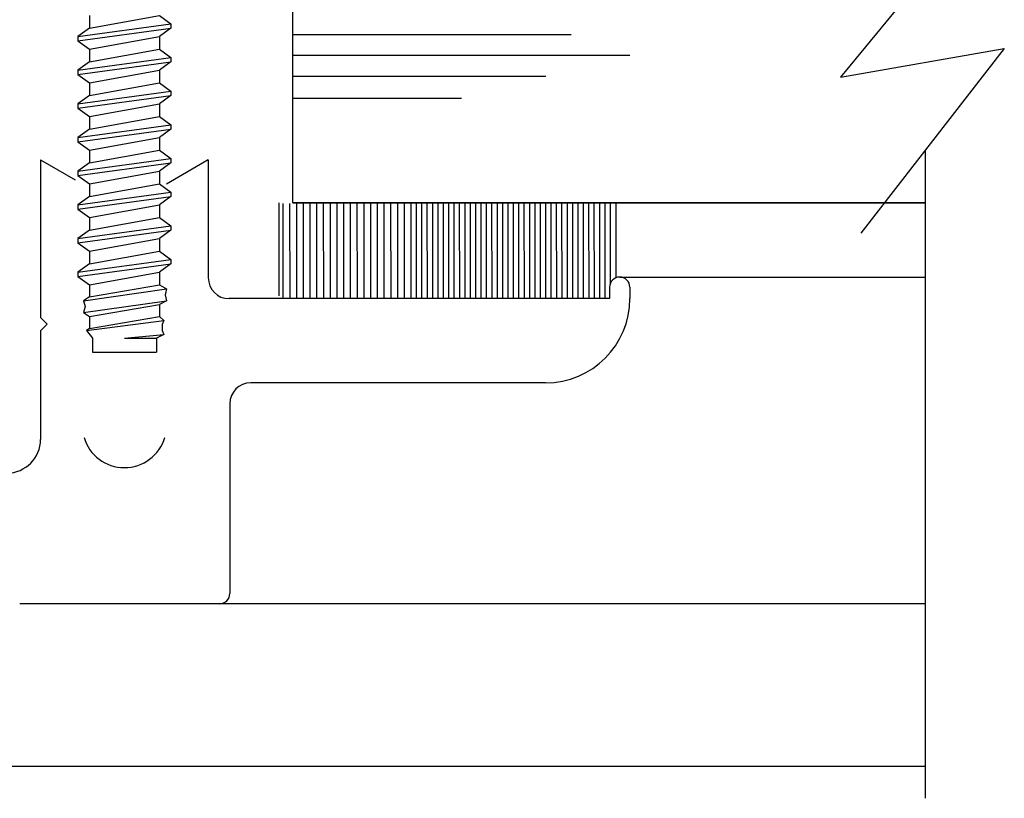
# Model space of a CAD drawing. Extents: x 289.4 to 342.7, y -10.7 to 60.7.
# Drawn here: x 305.7 to 307.2, y -7.5 to -6.3 of the extents above; entities that cross this region are included whole.
import ezdxf

# ---------------------------------------------------------------- set-up
doc = ezdxf.new("R2010")
doc.units = 0
doc.header["$MEASUREMENT"] = 0
doc.layers.get('0').update_dxf_attribs({"linetype": 'CONTINUOUS'})
doc.layers.add('CK_LEVEL_1', color=7, linetype='CONTINUOUS')

# ---------------------------------------------------------------- blocks, each defined once
blk = doc.blocks.new('CKCOLL63808')
at = {"layer": 'CK_LEVEL_1', "color": 6, "linetype": 'Continuous'}
blk.add_line((26.2541, 20.5325), (26.2541, 20.5138), dxfattribs=at)
blk = doc.blocks.new('CKCOLL63807')
at = {"layer": 'CK_LEVEL_1', "color": 6, "linetype": 'Continuous'}
blk.add_line((26.3581, 20.5325), (26.3751, 20.52), dxfattribs=at)
blk = doc.blocks.new('CKCOLL63806')
at = {"layer": 'CK_LEVEL_1', "color": 6, "linetype": 'Continuous'}
blk.add_line((26.2541, 20.5138), (26.2371, 20.5013), dxfattribs=at)
blk = doc.blocks.new('CKCOLL63805')
at = {"layer": 'CK_LEVEL_1', "color": 6, "linetype": 'Continuous'}
blk.add_line((26.3751, 20.5138), (26.3581, 20.5013), dxfattribs=at)
blk = doc.blocks.new('CKCOLL63804')
at = {"layer": 'CK_LEVEL_1', "color": 6, "linetype": 'Continuous'}
blk.add_line((26.2371, 20.495), (26.2541, 20.4825), dxfattribs=at)
blk = doc.blocks.new('CKCOLL63803')
at = {"layer": 'CK_LEVEL_1', "color": 6, "linetype": 'Continuous'}
blk.add_line((26.2371, 20.5013), (26.2371, 20.495), dxfattribs=at)
blk = doc.blocks.new('CKCOLL63802')
at = {"layer": 'CK_LEVEL_1', "color": 6, "linetype": 'Continuous'}
blk.add_line((26.3751, 20.52), (26.3751, 20.5138), dxfattribs=at)
blk = doc.blocks.new('CKCOLL63801')
at = {"layer": 'CK_LEVEL_1', "color": 6, "linetype": 'Continuous'}
blk.add_line((26.3581, 20.5013), (26.3581, 20.4825), dxfattribs=at)
blk = doc.blocks.new('CKCOLL63800')
at = {"layer": 'CK_LEVEL_1', "color": 6, "linetype": 'Continuous'}
blk.add_line((26.2541, 20.5138), (26.3581, 20.5325), dxfattribs=at)
blk = doc.blocks.new('CKCOLL63799')
at = {"layer": 'CK_LEVEL_1', "color": 6, "linetype": 'Continuous'}
blk.add_line((26.2371, 20.5013), (26.3751, 20.52), dxfattribs=at)
blk = doc.blocks.new('CKCOLL63798')
at = {"layer": 'CK_LEVEL_1', "color": 6, "linetype": 'Continuous'}
blk.add_line((26.2371, 20.495), (26.3751, 20.5138), dxfattribs=at)
blk = doc.blocks.new('CKCOLL63797')
at = {"layer": 'CK_LEVEL_1', "color": 6, "linetype": 'Continuous'}
blk.add_line((26.2541, 20.4825), (26.3581, 20.5013), dxfattribs=at)
blk = doc.blocks.new('CKCOLL63796')
at = {"layer": 'CK_LEVEL_1', "color": 6, "linetype": 'Continuous'}
blk.add_line((26.2541, 20.4825), (26.2541, 20.4638), dxfattribs=at)
blk = doc.blocks.new('CKCOLL63795')
at = {"layer": 'CK_LEVEL_1', "color": 6, "linetype": 'Continuous'}
blk.add_line((26.3581, 20.4825), (26.3751, 20.47), dxfattribs=at)
blk = doc.blocks.new('CKCOLL63794')
at = {"layer": 'CK_LEVEL_1', "color": 6, "linetype": 'Continuous'}
blk.add_line((26.2541, 20.4638), (26.2371, 20.4513), dxfattribs=at)
blk = doc.blocks.new('CKCOLL63793')
at = {"layer": 'CK_LEVEL_1', "color": 6, "linetype": 'Continuous'}
blk.add_line((26.3751, 20.4638), (26.3581, 20.4513), dxfattribs=at)
blk = doc.blocks.new('CKCOLL63792')
at = {"layer": 'CK_LEVEL_1', "color": 6, "linetype": 'Continuous'}
blk.add_line((26.2371, 20.445), (26.2541, 20.4325), dxfattribs=at)
blk = doc.blocks.new('CKCOLL63791')
at = {"layer": 'CK_LEVEL_1', "color": 6, "linetype": 'Continuous'}
blk.add_line((26.2371, 20.4513), (26.2371, 20.445), dxfattribs=at)
blk = doc.blocks.new('CKCOLL63790')
at = {"layer": 'CK_LEVEL_1', "color": 6, "linetype": 'Continuous'}
blk.add_line((26.3751, 20.47), (26.3751, 20.4638), dxfattribs=at)
blk = doc.blocks.new('CKCOLL63789')
at = {"layer": 'CK_LEVEL_1', "color": 6, "linetype": 'Continuous'}
blk.add_line((26.3581, 20.4513), (26.3581, 20.4325), dxfattribs=at)
blk = doc.blocks.new('CKCOLL63788')
at = {"layer": 'CK_LEVEL_1', "color": 6, "linetype": 'Continuous'}
blk.add_line((26.2541, 20.4638), (26.3581, 20.4825), dxfattribs=at)
blk = doc.blocks.new('CKCOLL63787')
at = {"layer": 'CK_LEVEL_1', "color": 6, "linetype": 'Continuous'}
blk.add_line((26.2371, 20.4513), (26.3751, 20.47), dxfattribs=at)
blk = doc.blocks.new('CKCOLL63786')
at = {"layer": 'CK_LEVEL_1', "color": 6, "linetype": 'Continuous'}
blk.add_line((26.2371, 20.445), (26.3751, 20.4638), dxfattribs=at)
blk = doc.blocks.new('CKCOLL63785')
at = {"layer": 'CK_LEVEL_1', "color": 6, "linetype": 'Continuous'}
blk.add_line((26.2541, 20.4325), (26.3581, 20.4513), dxfattribs=at)
blk = doc.blocks.new('CKCOLL63784')
at = {"layer": 'CK_LEVEL_1', "color": 6, "linetype": 'Continuous'}
blk.add_line((26.2541, 20.4325), (26.2541, 20.4138), dxfattribs=at)
blk = doc.blocks.new('CKCOLL63783')
at = {"layer": 'CK_LEVEL_1', "color": 6, "linetype": 'Continuous'}
blk.add_line((26.3581, 20.4325), (26.3751, 20.42), dxfattribs=at)
blk = doc.blocks.new('CKCOLL63782')
at = {"layer": 'CK_LEVEL_1', "color": 6, "linetype": 'Continuous'}
blk.add_line((26.2541, 20.4138), (26.2371, 20.4013), dxfattribs=at)
blk = doc.blocks.new('CKCOLL63781')
at = {"layer": 'CK_LEVEL_1', "color": 6, "linetype": 'Continuous'}
blk.add_line((26.3751, 20.4138), (26.3581, 20.4013), dxfattribs=at)
blk = doc.blocks.new('CKCOLL63780')
at = {"layer": 'CK_LEVEL_1', "color": 6, "linetype": 'Continuous'}
blk.add_line((26.2371, 20.395), (26.2541, 20.3825), dxfattribs=at)
blk = doc.blocks.new('CKCOLL63779')
at = {"layer": 'CK_LEVEL_1', "color": 6, "linetype": 'Continuous'}
blk.add_line((26.2371, 20.4013), (26.2371, 20.395), dxfattribs=at)
blk = doc.blocks.new('CKCOLL63778')
at = {"layer": 'CK_LEVEL_1', "color": 6, "linetype": 'Continuous'}
blk.add_line((26.3751, 20.42), (26.3751, 20.4138), dxfattribs=at)
blk = doc.blocks.new('CKCOLL63777')
at = {"layer": 'CK_LEVEL_1', "color": 6, "linetype": 'Continuous'}
blk.add_line((26.3581, 20.4013), (26.3581, 20.3825), dxfattribs=at)
blk = doc.blocks.new('CKCOLL63776')
at = {"layer": 'CK_LEVEL_1', "color": 6, "linetype": 'Continuous'}
blk.add_line((26.2541, 20.4138), (26.3581, 20.4325), dxfattribs=at)
blk = doc.blocks.new('CKCOLL63775')
at = {"layer": 'CK_LEVEL_1', "color": 6, "linetype": 'Continuous'}
blk.add_line((26.2371, 20.4013), (26.3751, 20.42), dxfattribs=at)
blk = doc.blocks.new('CKCOLL63774')
at = {"layer": 'CK_LEVEL_1', "color": 6, "linetype": 'Continuous'}
blk.add_line((26.2371, 20.395), (26.3751, 20.4138), dxfattribs=at)
blk = doc.blocks.new('CKCOLL63773')
at = {"layer": 'CK_LEVEL_1', "color": 6, "linetype": 'Continuous'}
blk.add_line((26.2541, 20.3825), (26.3581, 20.4013), dxfattribs=at)
blk = doc.blocks.new('CKCOLL63772')
at = {"layer": 'CK_LEVEL_1', "color": 6, "linetype": 'Continuous'}
blk.add_line((26.2541, 20.3825), (26.2541, 20.3638), dxfattribs=at)
blk = doc.blocks.new('CKCOLL63771')
at = {"layer": 'CK_LEVEL_1', "color": 6, "linetype": 'Continuous'}
blk.add_line((26.3581, 20.3825), (26.3751, 20.37), dxfattribs=at)
blk = doc.blocks.new('CKCOLL63770')
at = {"layer": 'CK_LEVEL_1', "color": 6, "linetype": 'Continuous'}
blk.add_line((26.2541, 20.3638), (26.2371, 20.3513), dxfattribs=at)
blk = doc.blocks.new('CKCOLL63769')
at = {"layer": 'CK_LEVEL_1', "color": 6, "linetype": 'Continuous'}
blk.add_line((26.3751, 20.3638), (26.3581, 20.3513), dxfattribs=at)
blk = doc.blocks.new('CKCOLL63768')
at = {"layer": 'CK_LEVEL_1', "color": 6, "linetype": 'Continuous'}
blk.add_line((26.2371, 20.345), (26.2541, 20.3325), dxfattribs=at)
blk = doc.blocks.new('CKCOLL63767')
at = {"layer": 'CK_LEVEL_1', "color": 6, "linetype": 'Continuous'}
blk.add_line((26.2371, 20.3513), (26.2371, 20.345), dxfattribs=at)
blk = doc.blocks.new('CKCOLL63766')
at = {"layer": 'CK_LEVEL_1', "color": 6, "linetype": 'Continuous'}
blk.add_line((26.3751, 20.37), (26.3751, 20.3638), dxfattribs=at)
blk = doc.blocks.new('CKCOLL63765')
at = {"layer": 'CK_LEVEL_1', "color": 6, "linetype": 'Continuous'}
blk.add_line((26.3581, 20.3513), (26.3581, 20.3325), dxfattribs=at)
blk = doc.blocks.new('CKCOLL63764')
at = {"layer": 'CK_LEVEL_1', "color": 6, "linetype": 'Continuous'}
blk.add_line((26.2541, 20.3638), (26.3581, 20.3825), dxfattribs=at)
blk = doc.blocks.new('CKCOLL63763')
at = {"layer": 'CK_LEVEL_1', "color": 6, "linetype": 'Continuous'}
blk.add_line((26.2371, 20.3513), (26.3751, 20.37), dxfattribs=at)
blk = doc.blocks.new('CKCOLL63762')
at = {"layer": 'CK_LEVEL_1', "color": 6, "linetype": 'Continuous'}
blk.add_line((26.2371, 20.345), (26.3751, 20.3638), dxfattribs=at)
blk = doc.blocks.new('CKCOLL63761')
at = {"layer": 'CK_LEVEL_1', "color": 6, "linetype": 'Continuous'}
blk.add_line((26.2541, 20.3325), (26.3581, 20.3513), dxfattribs=at)
blk = doc.blocks.new('CKCOLL63760')
at = {"layer": 'CK_LEVEL_1', "color": 6, "linetype": 'Continuous'}
blk.add_line((26.2541, 20.3325), (26.2541, 20.3138), dxfattribs=at)
blk = doc.blocks.new('CKCOLL63759')
at = {"layer": 'CK_LEVEL_1', "color": 6, "linetype": 'Continuous'}
blk.add_line((26.3581, 20.3325), (26.3751, 20.32), dxfattribs=at)
blk = doc.blocks.new('CKCOLL63758')
at = {"layer": 'CK_LEVEL_1', "color": 6, "linetype": 'Continuous'}
blk.add_line((26.2541, 20.3138), (26.2371, 20.3013), dxfattribs=at)
blk = doc.blocks.new('CKCOLL63757')
at = {"layer": 'CK_LEVEL_1', "color": 6, "linetype": 'Continuous'}
blk.add_line((26.3751, 20.3138), (26.3581, 20.3013), dxfattribs=at)
blk = doc.blocks.new('CKCOLL63756')
at = {"layer": 'CK_LEVEL_1', "color": 6, "linetype": 'Continuous'}
blk.add_line((26.2371, 20.295), (26.2541, 20.2825), dxfattribs=at)
blk = doc.blocks.new('CKCOLL63755')
at = {"layer": 'CK_LEVEL_1', "color": 6, "linetype": 'Continuous'}
blk.add_line((26.2371, 20.3013), (26.2371, 20.295), dxfattribs=at)
blk = doc.blocks.new('CKCOLL63754')
at = {"layer": 'CK_LEVEL_1', "color": 6, "linetype": 'Continuous'}
blk.add_line((26.3751, 20.32), (26.3751, 20.3138), dxfattribs=at)
blk = doc.blocks.new('CKCOLL63753')
at = {"layer": 'CK_LEVEL_1', "color": 6, "linetype": 'Continuous'}
blk.add_line((26.3581, 20.3013), (26.3581, 20.2825), dxfattribs=at)
blk = doc.blocks.new('CKCOLL63752')
at = {"layer": 'CK_LEVEL_1', "color": 6, "linetype": 'Continuous'}
blk.add_line((26.2541, 20.3138), (26.3581, 20.3325), dxfattribs=at)
blk = doc.blocks.new('CKCOLL63751')
at = {"layer": 'CK_LEVEL_1', "color": 6, "linetype": 'Continuous'}
blk.add_line((26.2371, 20.3013), (26.3751, 20.32), dxfattribs=at)
blk = doc.blocks.new('CKCOLL63750')
at = {"layer": 'CK_LEVEL_1', "color": 6, "linetype": 'Continuous'}
blk.add_line((26.2371, 20.295), (26.3751, 20.3138), dxfattribs=at)
blk = doc.blocks.new('CKCOLL63749')
at = {"layer": 'CK_LEVEL_1', "color": 6, "linetype": 'Continuous'}
blk.add_line((26.2541, 20.2825), (26.3581, 20.3013), dxfattribs=at)
blk = doc.blocks.new('CKCOLL63748')
at = {"layer": 'CK_LEVEL_1', "color": 6, "linetype": 'Continuous'}
blk.add_line((26.2541, 20.2825), (26.2541, 20.2638), dxfattribs=at)
blk = doc.blocks.new('CKCOLL63747')
at = {"layer": 'CK_LEVEL_1', "color": 6, "linetype": 'Continuous'}
blk.add_line((26.3581, 20.2825), (26.3751, 20.27), dxfattribs=at)
blk = doc.blocks.new('CKCOLL63746')
at = {"layer": 'CK_LEVEL_1', "color": 6, "linetype": 'Continuous'}
blk.add_line((26.2541, 20.2638), (26.2371, 20.2513), dxfattribs=at)
blk = doc.blocks.new('CKCOLL63745')
at = {"layer": 'CK_LEVEL_1', "color": 6, "linetype": 'Continuous'}
blk.add_line((26.3751, 20.2638), (26.3581, 20.2513), dxfattribs=at)
blk = doc.blocks.new('CKCOLL63744')
at = {"layer": 'CK_LEVEL_1', "color": 6, "linetype": 'Continuous'}
blk.add_line((26.2371, 20.245), (26.2541, 20.2325), dxfattribs=at)
blk = doc.blocks.new('CKCOLL63743')
at = {"layer": 'CK_LEVEL_1', "color": 6, "linetype": 'Continuous'}
blk.add_line((26.2371, 20.2513), (26.2371, 20.245), dxfattribs=at)
blk = doc.blocks.new('CKCOLL63742')
at = {"layer": 'CK_LEVEL_1', "color": 6, "linetype": 'Continuous'}
blk.add_line((26.3751, 20.27), (26.3751, 20.2638), dxfattribs=at)
blk = doc.blocks.new('CKCOLL63741')
at = {"layer": 'CK_LEVEL_1', "color": 6, "linetype": 'Continuous'}
blk.add_line((26.3581, 20.2513), (26.3581, 20.2325), dxfattribs=at)
blk = doc.blocks.new('CKCOLL63740')
at = {"layer": 'CK_LEVEL_1', "color": 6, "linetype": 'Continuous'}
blk.add_line((26.2541, 20.2638), (26.3581, 20.2825), dxfattribs=at)
blk = doc.blocks.new('CKCOLL63739')
at = {"layer": 'CK_LEVEL_1', "color": 6, "linetype": 'Continuous'}
blk.add_line((26.2371, 20.2513), (26.3751, 20.27), dxfattribs=at)
blk = doc.blocks.new('CKCOLL63738')
at = {"layer": 'CK_LEVEL_1', "color": 6, "linetype": 'Continuous'}
blk.add_line((26.2371, 20.245), (26.3751, 20.2638), dxfattribs=at)
blk = doc.blocks.new('CKCOLL63737')
at = {"layer": 'CK_LEVEL_1', "color": 6, "linetype": 'Continuous'}
blk.add_line((26.2541, 20.2325), (26.3581, 20.2513), dxfattribs=at)
blk = doc.blocks.new('CKCOLL63736')
at = {"layer": 'CK_LEVEL_1', "color": 6, "linetype": 'Continuous'}
blk.add_line((26.2541, 20.2325), (26.2541, 20.2138), dxfattribs=at)
blk = doc.blocks.new('CKCOLL63735')
at = {"layer": 'CK_LEVEL_1', "color": 6, "linetype": 'Continuous'}
blk.add_line((26.3581, 20.2325), (26.3751, 20.22), dxfattribs=at)
blk = doc.blocks.new('CKCOLL63734')
at = {"layer": 'CK_LEVEL_1', "color": 6, "linetype": 'Continuous'}
blk.add_line((26.2541, 20.2138), (26.2371, 20.2013), dxfattribs=at)
blk = doc.blocks.new('CKCOLL63733')
at = {"layer": 'CK_LEVEL_1', "color": 6, "linetype": 'Continuous'}
blk.add_line((26.3751, 20.2138), (26.3581, 20.2013), dxfattribs=at)
blk = doc.blocks.new('CKCOLL63732')
at = {"layer": 'CK_LEVEL_1', "color": 6, "linetype": 'Continuous'}
blk.add_line((26.2371, 20.195), (26.2541, 20.1825), dxfattribs=at)
blk = doc.blocks.new('CKCOLL63731')
at = {"layer": 'CK_LEVEL_1', "color": 6, "linetype": 'Continuous'}
blk.add_line((26.2371, 20.2013), (26.2371, 20.195), dxfattribs=at)
blk = doc.blocks.new('CKCOLL63730')
at = {"layer": 'CK_LEVEL_1', "color": 6, "linetype": 'Continuous'}
blk.add_line((26.3751, 20.22), (26.3751, 20.2138), dxfattribs=at)
blk = doc.blocks.new('CKCOLL63729')
at = {"layer": 'CK_LEVEL_1', "color": 6, "linetype": 'Continuous'}
blk.add_line((26.3581, 20.2013), (26.3581, 20.1825), dxfattribs=at)
blk = doc.blocks.new('CKCOLL63728')
at = {"layer": 'CK_LEVEL_1', "color": 6, "linetype": 'Continuous'}
blk.add_line((26.2541, 20.2138), (26.3581, 20.2325), dxfattribs=at)
blk = doc.blocks.new('CKCOLL63727')
at = {"layer": 'CK_LEVEL_1', "color": 6, "linetype": 'Continuous'}
blk.add_line((26.2371, 20.2013), (26.3751, 20.22), dxfattribs=at)
blk = doc.blocks.new('CKCOLL63726')
at = {"layer": 'CK_LEVEL_1', "color": 6, "linetype": 'Continuous'}
blk.add_line((26.2371, 20.195), (26.3751, 20.2138), dxfattribs=at)
blk = doc.blocks.new('CKCOLL63725')
at = {"layer": 'CK_LEVEL_1', "color": 6, "linetype": 'Continuous'}
blk.add_line((26.2541, 20.1825), (26.3581, 20.2013), dxfattribs=at)
blk = doc.blocks.new('CKCOLL63724')
at = {"layer": 'CK_LEVEL_1', "color": 6, "linetype": 'Continuous'}
blk.add_line((26.2541, 20.1825), (26.2541, 20.1638), dxfattribs=at)
blk = doc.blocks.new('CKCOLL63723')
at = {"layer": 'CK_LEVEL_1', "color": 6, "linetype": 'Continuous'}
blk.add_line((26.3581, 20.1825), (26.3751, 20.17), dxfattribs=at)
blk = doc.blocks.new('CKCOLL63722')
at = {"layer": 'CK_LEVEL_1', "color": 6, "linetype": 'Continuous'}
blk.add_line((26.2541, 20.1638), (26.2371, 20.1513), dxfattribs=at)
blk = doc.blocks.new('CKCOLL63721')
at = {"layer": 'CK_LEVEL_1', "color": 6, "linetype": 'Continuous'}
blk.add_line((26.3751, 20.1638), (26.3581, 20.1513), dxfattribs=at)
blk = doc.blocks.new('CKCOLL63720')
at = {"layer": 'CK_LEVEL_1', "color": 6, "linetype": 'Continuous'}
blk.add_line((26.2371, 20.145), (26.2541, 20.1325), dxfattribs=at)
blk = doc.blocks.new('CKCOLL63719')
at = {"layer": 'CK_LEVEL_1', "color": 6, "linetype": 'Continuous'}
blk.add_line((26.2371, 20.1513), (26.2371, 20.145), dxfattribs=at)
blk = doc.blocks.new('CKCOLL63718')
at = {"layer": 'CK_LEVEL_1', "color": 6, "linetype": 'Continuous'}
blk.add_line((26.3751, 20.17), (26.3751, 20.1638), dxfattribs=at)
blk = doc.blocks.new('CKCOLL63717')
at = {"layer": 'CK_LEVEL_1', "color": 6, "linetype": 'Continuous'}
blk.add_line((26.3581, 20.1513), (26.3581, 20.1325), dxfattribs=at)
blk = doc.blocks.new('CKCOLL63716')
at = {"layer": 'CK_LEVEL_1', "color": 6, "linetype": 'Continuous'}
blk.add_line((26.2541, 20.1638), (26.3581, 20.1825), dxfattribs=at)
blk = doc.blocks.new('CKCOLL63715')
at = {"layer": 'CK_LEVEL_1', "color": 6, "linetype": 'Continuous'}
blk.add_line((26.2371, 20.1513), (26.3751, 20.17), dxfattribs=at)
blk = doc.blocks.new('CKCOLL63714')
at = {"layer": 'CK_LEVEL_1', "color": 6, "linetype": 'Continuous'}
blk.add_line((26.2371, 20.145), (26.3751, 20.1638), dxfattribs=at)
blk = doc.blocks.new('CKCOLL63713')
at = {"layer": 'CK_LEVEL_1', "color": 6, "linetype": 'Continuous'}
blk.add_line((26.2541, 20.1325), (26.3581, 20.1513), dxfattribs=at)
blk = doc.blocks.new('CKCOLL63712')
at = {"layer": 'CK_LEVEL_1', "color": 6, "linetype": 'Continuous'}
blk.add_line((26.2541, 20.1325), (26.2541, 20.1149), dxfattribs=at)
blk = doc.blocks.new('CKCOLL63711')
at = {"layer": 'CK_LEVEL_1', "color": 6, "linetype": 'Continuous'}
blk.add_line((26.2541, 20.1149), (26.2456, 20.109), dxfattribs=at)
blk = doc.blocks.new('CKCOLL63710')
at = {"layer": 'CK_LEVEL_1', "color": 6, "linetype": 'Continuous'}
blk.add_line((26.2456, 20.109), (26.2478, 20.1002), dxfattribs=at)
blk = doc.blocks.new('CKCOLL63709')
at = {"layer": 'CK_LEVEL_1', "color": 6, "linetype": 'Continuous'}
blk.add_line((26.2478, 20.1002), (26.2456, 20.0913), dxfattribs=at)
blk = doc.blocks.new('CKCOLL63708')
at = {"layer": 'CK_LEVEL_1', "color": 6, "linetype": 'Continuous'}
blk.add_line((26.2456, 20.0913), (26.2541, 20.0855), dxfattribs=at)
blk = doc.blocks.new('CKCOLL63707')
at = {"layer": 'CK_LEVEL_1', "color": 6, "linetype": 'Continuous'}
blk.add_line((26.2541, 20.0855), (26.2541, 20.0678), dxfattribs=at)
blk = doc.blocks.new('CKCOLL63706')
at = {"layer": 'CK_LEVEL_1', "color": 6, "linetype": 'Continuous'}
blk.add_line((26.2541, 20.0678), (26.2499, 20.0649), dxfattribs=at)
blk = doc.blocks.new('CKCOLL63705')
at = {"layer": 'CK_LEVEL_1', "color": 6, "linetype": 'Continuous'}
blk.add_line((26.2499, 20.0649), (26.2586, 20.0531), dxfattribs=at)
blk = doc.blocks.new('CKCOLL63704')
at = {"layer": 'CK_LEVEL_1', "color": 6, "linetype": 'Continuous'}
blk.add_line((26.3581, 20.1325), (26.3688, 20.1266), dxfattribs=at)
blk = doc.blocks.new('CKCOLL63703')
at = {"layer": 'CK_LEVEL_1', "color": 6, "linetype": 'Continuous'}
blk.add_line((26.3688, 20.1266), (26.3666, 20.1178), dxfattribs=at)
blk = doc.blocks.new('CKCOLL63702')
at = {"layer": 'CK_LEVEL_1', "color": 6, "linetype": 'Continuous'}
blk.add_line((26.3666, 20.1178), (26.3688, 20.109), dxfattribs=at)
blk = doc.blocks.new('CKCOLL63701')
at = {"layer": 'CK_LEVEL_1', "color": 6, "linetype": 'Continuous'}
blk.add_line((26.3688, 20.109), (26.3581, 20.1031), dxfattribs=at)
blk = doc.blocks.new('CKCOLL63700')
at = {"layer": 'CK_LEVEL_1', "color": 6, "linetype": 'Continuous'}
blk.add_line((26.3581, 20.1031), (26.3581, 20.0855), dxfattribs=at)
blk = doc.blocks.new('CKCOLL63699')
at = {"layer": 'CK_LEVEL_1', "color": 6, "linetype": 'Continuous'}
blk.add_line((26.3581, 20.0855), (26.3645, 20.0796), dxfattribs=at)
blk = doc.blocks.new('CKCOLL63698')
at = {"layer": 'CK_LEVEL_1', "color": 6, "linetype": 'Continuous'}
blk.add_line((26.3645, 20.0796), (26.3624, 20.0737), dxfattribs=at)
blk = doc.blocks.new('CKCOLL63697')
at = {"layer": 'CK_LEVEL_1', "color": 6, "linetype": 'Continuous'}
blk.add_line((26.3624, 20.0737), (26.3624, 20.0649), dxfattribs=at)
blk = doc.blocks.new('CKCOLL63696')
at = {"layer": 'CK_LEVEL_1', "color": 6, "linetype": 'Continuous'}
blk.add_line((26.3624, 20.0649), (26.3645, 20.059), dxfattribs=at)
blk = doc.blocks.new('CKCOLL63695')
at = {"layer": 'CK_LEVEL_1', "color": 6, "linetype": 'Continuous'}
blk.add_line((26.3645, 20.059), (26.3536, 20.0531), dxfattribs=at)
blk = doc.blocks.new('CKCOLL63694')
at = {"layer": 'CK_LEVEL_1', "color": 6, "linetype": 'Continuous'}
blk.add_line((26.3061, 20.0531), (26.3536, 20.0531), dxfattribs=at)
blk = doc.blocks.new('CKCOLL63693')
at = {"layer": 'CK_LEVEL_1', "color": 6, "linetype": 'Continuous'}
blk.add_line((26.3061, 20.0531), (26.3645, 20.059), dxfattribs=at)
blk = doc.blocks.new('CKCOLL63692')
at = {"layer": 'CK_LEVEL_1', "color": 6, "linetype": 'Continuous'}
blk.add_line((26.2499, 20.0649), (26.3645, 20.0796), dxfattribs=at)
blk = doc.blocks.new('CKCOLL63691')
at = {"layer": 'CK_LEVEL_1', "color": 6, "linetype": 'Continuous'}
blk.add_line((26.2541, 20.0678), (26.3581, 20.0855), dxfattribs=at)
blk = doc.blocks.new('CKCOLL63690')
at = {"layer": 'CK_LEVEL_1', "color": 6, "linetype": 'Continuous'}
blk.add_line((26.2541, 20.0855), (26.3581, 20.1031), dxfattribs=at)
blk = doc.blocks.new('CKCOLL63689')
at = {"layer": 'CK_LEVEL_1', "color": 6, "linetype": 'Continuous'}
blk.add_line((26.2456, 20.0913), (26.3688, 20.109), dxfattribs=at)
blk = doc.blocks.new('CKCOLL63688')
at = {"layer": 'CK_LEVEL_1', "color": 6, "linetype": 'Continuous'}
blk.add_line((26.2456, 20.109), (26.3688, 20.1266), dxfattribs=at)
blk = doc.blocks.new('CKCOLL63687')
at = {"layer": 'CK_LEVEL_1', "color": 6, "linetype": 'Continuous'}
blk.add_line((26.2541, 20.1149), (26.3581, 20.1325), dxfattribs=at)
blk = doc.blocks.new('CKCOLL63686')
at = {"layer": 'CK_LEVEL_1', "color": 6, "linetype": 'Continuous'}
blk.add_line((26.2586, 20.0531), (26.2586, 20.0325), dxfattribs=at)
blk = doc.blocks.new('CKCOLL63685')
at = {"layer": 'CK_LEVEL_1', "color": 6, "linetype": 'Continuous'}
blk.add_line((26.3536, 20.0531), (26.3536, 20.0325), dxfattribs=at)
blk = doc.blocks.new('CKCOLL63684')
at = {"layer": 'CK_LEVEL_1', "color": 6, "linetype": 'Continuous'}
blk.add_line((26.2586, 20.0325), (26.3536, 20.0325), dxfattribs=at)

msp = doc.modelspace()

# ---------------------------------------------------------------- linework, layer by layer
at = {"layer": 'CK_LEVEL_1', "color": 2, "linetype": 'Continuous'}
for p, q in [((306.15181, -6.59291), (306.15181, -6.09391)), ((306.15181, -6.34291), (306.56481, -6.34291)), ((306.15181, -6.37392), (306.65231, -6.37392)), ((306.15181, -6.40491), (306.52731, -6.40491)), ((306.15181, -6.43791), (306.40231, -6.43791)), ((306.15181, -6.59291), (307.09106, -6.59291)), ((307.09106, -6.59291), (306.15181, -6.59291))]:
    msp.add_line(p, q, dxfattribs=at)
at = {"layer": 'CK_LEVEL_1', "color": 4, "linetype": 'Continuous'}
for p, q in [((307.20821, -6.11131), (306.96495, -6.40632)), ((306.96495, -6.40632), (307.20821, -6.36418)), ((307.20821, -6.36418), (306.99536, -6.63811)), ((307.09106, -7.47741), (307.09106, -6.51494))]:
    msp.add_line(p, q, dxfattribs=at)
at = {"layer": 'CK_LEVEL_1', "color": 3, "linetype": 'Continuous'}
for p, q in [((305.77706, -6.52941), (305.82836, -6.55903)), ((305.77706, -6.52941), (305.77706, -6.76341)), ((306.02606, -6.52941), (305.96406, -6.56521)), ((306.02606, -6.52941), (306.02606, -6.70441)), ((306.63706, -6.70341), (307.09106, -6.70341)), ((306.62206, -6.71841), (306.62206, -6.73541)), ((306.65206, -6.71841), (306.65206, -6.73541)), ((306.62206, -6.73541), (306.05706, -6.73541)), ((305.77706, -6.76341), (305.78706, -6.77341)), ((305.77706, -6.78341), (305.78706, -6.77341)), ((305.77706, -6.78341), (305.77706, -6.94441)), ((306.52706, -6.86041), (306.08906, -6.86041)), ((306.05806, -6.89141), (306.05806, -7.17341)), ((306.04306, -7.18841), (305.74606, -7.18841)), ((307.09106, -7.18841), (306.04306, -7.18841)), ((307.09106, -7.43041), (305.16506, -7.43041))]:
    msp.add_line(p, q, dxfattribs=at)
at = {"layer": 'CK_LEVEL_1', "color": 7, "linetype": 'Continuous'}
for p, q in [((306.13087, -6.59291), (306.13099, -6.73141)), ((306.13687, -6.59407), (306.137, -6.73558)), ((306.14687, -6.59406), (306.147, -6.73557)), ((306.15687, -6.59405), (306.157, -6.73556)), ((306.16687, -6.59404), (306.167, -6.73555)), ((306.17687, -6.59404), (306.177, -6.73554)), ((306.18687, -6.59403), (306.187, -6.73553)), ((306.19687, -6.59402), (306.197, -6.73553)), ((306.20687, -6.59401), (306.207, -6.73552)), ((306.21687, -6.594), (306.217, -6.73551)), ((306.22687, -6.59399), (306.227, -6.7355)), ((306.23687, -6.59398), (306.237, -6.73549)), ((306.24687, -6.59397), (306.247, -6.73548)), ((306.25687, -6.59397), (306.257, -6.73547)), ((306.26687, -6.59396), (306.267, -6.73547)), ((306.27687, -6.59395), (306.277, -6.73546)), ((306.28687, -6.59394), (306.287, -6.73545)), ((306.29687, -6.59393), (306.297, -6.73544)), ((306.30687, -6.59392), (306.307, -6.73543)), ((306.31687, -6.59391), (306.317, -6.73542)), ((306.32687, -6.5939), (306.327, -6.73541)), ((306.33487, -6.5939), (306.33499, -6.73541)), ((306.34288, -6.5939), (306.34298, -6.73541)), ((306.35087, -6.59389), (306.351, -6.73541)), ((306.35887, -6.59389), (306.35899, -6.73541)), ((306.36688, -6.59387), (306.36699, -6.73541)), ((306.37488, -6.59387), (306.37498, -6.73541)), ((306.38287, -6.59387), (306.383, -6.73541)), ((306.39087, -6.59386), (306.39099, -6.73541)), ((306.39888, -6.59386), (306.39898, -6.73541)), ((306.40687, -6.59385), (306.407, -6.73541)), ((306.41487, -6.59384), (306.41499, -6.73541)), ((306.42288, -6.59384), (306.42299, -6.73541)), ((306.43088, -6.59383), (306.43098, -6.73541)), ((306.43887, -6.59383), (306.439, -6.73541)), ((306.44687, -6.59382), (306.44699, -6.73541)), ((306.45488, -6.59381), (306.45498, -6.73541)), ((306.46287, -6.59381), (306.463, -6.73541)), ((306.47087, -6.59381), (306.47099, -6.73541)), ((306.47888, -6.5938), (306.47899, -6.73541)), ((306.48688, -6.5938), (306.487, -6.73541)), ((306.49487, -6.59378), (306.495, -6.73541)), ((306.50288, -6.59378), (306.50299, -6.73541)), ((306.51088, -6.59378), (306.511, -6.73541)), ((306.51887, -6.59377), (306.519, -6.73541)), ((306.52689, -6.59377), (306.52699, -6.73541)), ((306.53488, -6.59376), (306.53499, -6.73541)), ((306.54288, -6.59375), (306.543, -6.73541)), ((306.55087, -6.59375), (306.551, -6.73541)), ((306.55888, -6.59374), (306.55899, -6.73541)), ((306.56688, -6.59374), (306.567, -6.73541)), ((306.57489, -6.59373), (306.57499, -6.73541)), ((306.58289, -6.59372), (306.58299, -6.73541)), ((306.59088, -6.59372), (306.591, -6.73541)), ((306.59888, -6.59371), (306.599, -6.73541)), ((306.60689, -6.59371), (306.60699, -6.73541)), ((306.61488, -6.59371), (306.61501, -6.73541)), ((306.62288, -6.59369), (306.62298, -6.71323)), ((306.63138, -6.59391), (306.63146, -6.7045))]:
    msp.add_line(p, q, dxfattribs=at)
at = {"layer": 'CK_LEVEL_1', "color": 3, "linetype": 'Continuous'}
for centre, radius, start, end in [((306.05706, -6.70441), 0.031, 180, 270), ((306.63706, -6.71841), 0.015, 0, 180), ((306.52706, -6.73541), 0.125, 270, 0), ((306.08906, -6.89141), 0.031, 90, 180), ((305.72706, -6.94441), 0.05, 270, 0), ((305.90156, -6.92391), 0.0625, 196.24689, 343.75311), ((306.04306, -7.17341), 0.015, 270, 360)]:
    msp.add_arc(centre, radius, start, end, dxfattribs=at)

# ---------------------------------------------------------------- block references
at = {"linetype": 'Continuous'}
for name in ['CKCOLL63808', 'CKCOLL63800', 'CKCOLL63807', 'CKCOLL63799', 'CKCOLL63802', 'CKCOLL63806', 'CKCOLL63798', 'CKCOLL63805', 'CKCOLL63803', 'CKCOLL63804', 'CKCOLL63797', 'CKCOLL63801', 'CKCOLL63796', 'CKCOLL63788', 'CKCOLL63795', 'CKCOLL63787', 'CKCOLL63794', 'CKCOLL63786', 'CKCOLL63793', 'CKCOLL63790', 'CKCOLL63791', 'CKCOLL63792', 'CKCOLL63785', 'CKCOLL63789', 'CKCOLL63784', 'CKCOLL63776', 'CKCOLL63783', 'CKCOLL63775', 'CKCOLL63778', 'CKCOLL63782', 'CKCOLL63774', 'CKCOLL63779', 'CKCOLL63773', 'CKCOLL63781', 'CKCOLL63777', 'CKCOLL63780', 'CKCOLL63772', 'CKCOLL63764', 'CKCOLL63771', 'CKCOLL63763', 'CKCOLL63770', 'CKCOLL63762', 'CKCOLL63769', 'CKCOLL63766', 'CKCOLL63767', 'CKCOLL63768', 'CKCOLL63761', 'CKCOLL63765', 'CKCOLL63760', 'CKCOLL63752', 'CKCOLL63759', 'CKCOLL63751', 'CKCOLL63758', 'CKCOLL63750', 'CKCOLL63757', 'CKCOLL63754', 'CKCOLL63755', 'CKCOLL63749', 'CKCOLL63753', 'CKCOLL63756', 'CKCOLL63748', 'CKCOLL63740', 'CKCOLL63747', 'CKCOLL63739', 'CKCOLL63742', 'CKCOLL63746', 'CKCOLL63738', 'CKCOLL63745', 'CKCOLL63743', 'CKCOLL63744', 'CKCOLL63737', 'CKCOLL63741', 'CKCOLL63736', 'CKCOLL63728', 'CKCOLL63735', 'CKCOLL63727', 'CKCOLL63734', 'CKCOLL63726', 'CKCOLL63733', 'CKCOLL63730', 'CKCOLL63731', 'CKCOLL63732', 'CKCOLL63725', 'CKCOLL63729', 'CKCOLL63724', 'CKCOLL63716', 'CKCOLL63723', 'CKCOLL63715', 'CKCOLL63718', 'CKCOLL63722', 'CKCOLL63714', 'CKCOLL63719', 'CKCOLL63713', 'CKCOLL63721', 'CKCOLL63717', 'CKCOLL63720', 'CKCOLL63688', 'CKCOLL63712', 'CKCOLL63687', 'CKCOLL63704', 'CKCOLL63703', 'CKCOLL63711', 'CKCOLL63710', 'CKCOLL63689', 'CKCOLL63701', 'CKCOLL63702', 'CKCOLL63709', 'CKCOLL63690', 'CKCOLL63700', 'CKCOLL63708', 'CKCOLL63692', 'CKCOLL63707', 'CKCOLL63691', 'CKCOLL63699', 'CKCOLL63698', 'CKCOLL63706', 'CKCOLL63705', 'CKCOLL63697', 'CKCOLL63696', 'CKCOLL63686', 'CKCOLL63693', 'CKCOLL63694', 'CKCOLL63695', 'CKCOLL63685', 'CKCOLL63684']:
    msp.add_blockref(name, (279.59543, -26.84744), dxfattribs=at)

doc.saveas('drawing.dxf')
